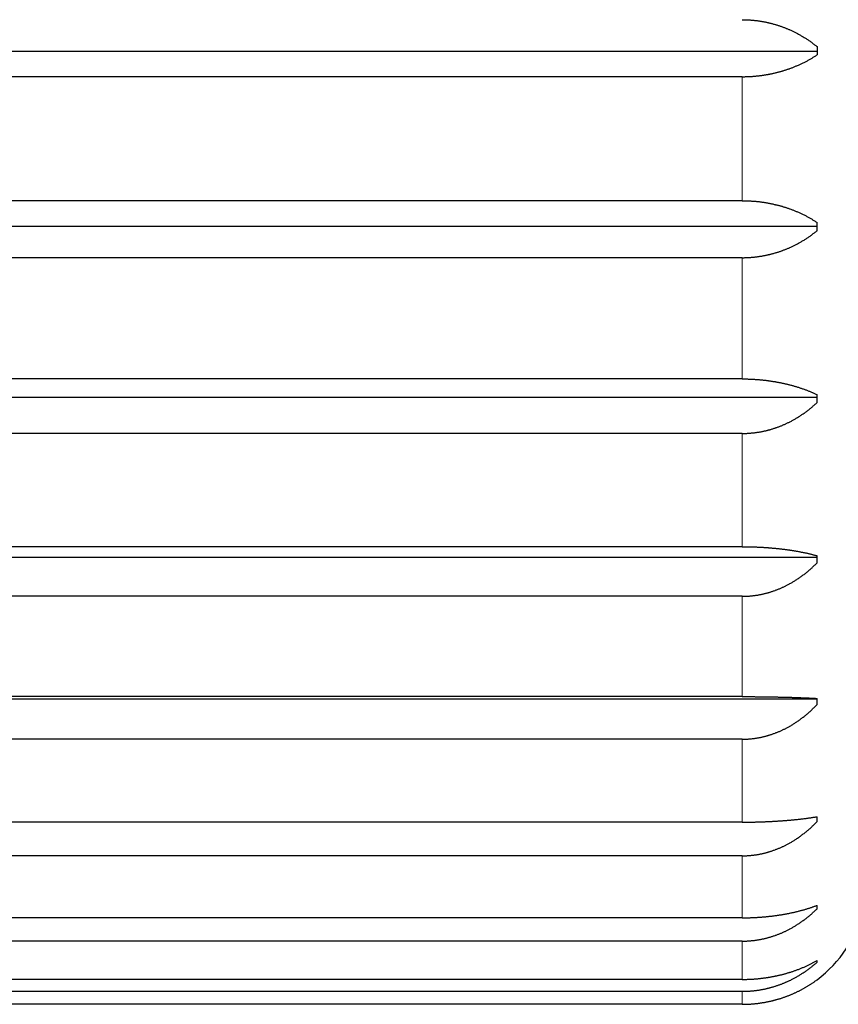
# Model space of a CAD drawing. Units: millimetres. Extents: x 8 to 760, y 12 to 454.
# Drawn here: x 601 to 611, y 409 to 421 of the extents above; entities that cross this region are included whole.
import ezdxf

# ---------------------------------------------------------------- set-up
doc = ezdxf.new("R2010")
doc.units = ezdxf.units.MM

msp = doc.modelspace()

# ---------------------------------------------------------------- linework, layer by layer
at = {"color": 7, "linetype": 'Continuous', "lineweight": 30}
for p, q in [((610.604, 420.602), (610.604, 420.502)), ((591.574, 420.547), (610.604, 420.547)), ((609.704, 420.24), (592.704, 420.24)), ((609.704, 418.752), (592.704, 418.752)), ((591.574, 418.446), (610.604, 418.446)), ((610.604, 418.391), (610.604, 418.49)), ((609.704, 418.067), (592.704, 418.067)), ((609.704, 416.612), (592.704, 416.612)), ((610.604, 416.328), (610.604, 416.423)), ((591.574, 416.391), (610.604, 416.391)), ((609.704, 415.957), (592.704, 415.957)), ((609.704, 414.597), (592.704, 414.597)), ((591.574, 414.471), (610.604, 414.471)), ((610.604, 414.403), (610.604, 414.489)), ((609.704, 414.001), (592.704, 414.001)), ((591.574, 412.771), (610.604, 412.771)), ((609.704, 412.797), (592.704, 412.797)), ((610.604, 412.701), (610.604, 412.775)), ((609.704, 412.285), (592.704, 412.285)), ((610.604, 411.296), (610.604, 411.355)), ((609.704, 411.289), (592.704, 411.289)), ((609.704, 410.885), (592.704, 410.885)), ((610.604, 410.249), (610.604, 410.29)), ((609.704, 410.141), (592.704, 410.141)), ((609.704, 409.861), (592.704, 409.861)), ((610.604, 409.607), (610.604, 409.627)), ((609.704, 409.401), (592.704, 409.401)), ((610.604, 409.396), (610.604, 409.396)), ((609.704, 409.257), (592.704, 409.257)), ((609.704, 409.102), (592.704, 409.102))]:
    msp.add_line(p, q, dxfattribs=at)
at = {"color": 8, "linetype": 'Continuous', "lineweight": 0}
for p, q in [((609.704, 418.752), (609.704, 420.24)), ((609.704, 416.612), (609.704, 418.067)), ((609.704, 414.597), (609.704, 415.957)), ((609.704, 412.797), (609.704, 414.001)), ((609.704, 411.289), (609.704, 412.285)), ((609.704, 410.141), (609.704, 410.885)), ((609.704, 409.401), (609.704, 409.861)), ((609.704, 409.102), (609.704, 409.257))]:
    msp.add_line(p, q, dxfattribs=at)
at = {"color": 7, "linetype": 'Continuous', "lineweight": 30}
msp.add_arc((609.704, 410.596), 1.5, 306.8699, 346.2293, dxfattribs=at)
for points, knots in [([(609.704, 420.925), (609.709, 420.925), (609.72, 420.925), (609.737, 420.925), (609.753, 420.924), (609.77, 420.924), (609.786, 420.923), (609.803, 420.922), (609.819, 420.92), (609.836, 420.919), (609.852, 420.917), (609.868, 420.916), (609.885, 420.914), (609.901, 420.911), (609.917, 420.909), (609.933, 420.906), (609.95, 420.904), (609.966, 420.901), (609.982, 420.898), (609.997, 420.894), (610.01, 420.891), (610.023, 420.888), (610.036, 420.885), (610.05, 420.882), (610.066, 420.878), (610.083, 420.873), (610.099, 420.869), (610.115, 420.864), (610.13, 420.859), (610.146, 420.854), (610.161, 420.849), (610.176, 420.844), (610.191, 420.838), (610.206, 420.833), (610.221, 420.827), (610.235, 420.821), (610.25, 420.815), (610.264, 420.809), (610.28, 420.802), (610.296, 420.795), (610.313, 420.787), (610.33, 420.779), (610.346, 420.77), (610.363, 420.762), (610.38, 420.753), (610.397, 420.743), (610.414, 420.733), (610.431, 420.723), (610.448, 420.713), (610.464, 420.703), (610.48, 420.692), (610.496, 420.682), (610.512, 420.671), (610.528, 420.66), (610.544, 420.648), (610.559, 420.637), (610.574, 420.625), (610.589, 420.614), (610.599, 420.606), (610.604, 420.602)], [0, 0, 0, 0, 0.016193, 0.03239, 0.048589, 0.064788, 0.080985, 0.097178, 0.113371, 0.129568, 0.145766, 0.161964, 0.178161, 0.194354, 0.210546, 0.226742, 0.24294, 0.259137, 0.275333, 0.291526, 0.304681, 0.317836, 0.330992, 0.344147, 0.361725, 0.379304, 0.396882, 0.413072, 0.429265, 0.44546, 0.461655, 0.477848, 0.494038, 0.510227, 0.526419, 0.542612, 0.558805, 0.574997, 0.591186, 0.610611, 0.63004, 0.64947, 0.668899, 0.688324, 0.709008, 0.729695, 0.750383, 0.77107, 0.791754, 0.812524, 0.833298, 0.854073, 0.874846, 0.895617, 0.916492, 0.937369, 0.958248, 0.979125, 1, 1, 1, 1]), ([(609.704, 420.24), (609.709, 420.24), (609.72, 420.24), (609.737, 420.241), (609.753, 420.241), (609.77, 420.242), (609.786, 420.242), (609.803, 420.243), (609.819, 420.244), (609.836, 420.245), (609.852, 420.247), (609.868, 420.248), (609.885, 420.25), (609.901, 420.252), (609.917, 420.253), (609.933, 420.256), (609.95, 420.258), (609.966, 420.26), (609.982, 420.263), (609.997, 420.265), (610.01, 420.268), (610.023, 420.27), (610.036, 420.272), (610.05, 420.275), (610.066, 420.279), (610.083, 420.282), (610.099, 420.286), (610.115, 420.29), (610.13, 420.294), (610.146, 420.298), (610.161, 420.302), (610.176, 420.306), (610.191, 420.311), (610.206, 420.315), (610.221, 420.32), (610.235, 420.325), (610.25, 420.329), (610.264, 420.334), (610.28, 420.34), (610.296, 420.346), (610.313, 420.352), (610.33, 420.359), (610.346, 420.366), (610.363, 420.373), (610.38, 420.38), (610.397, 420.388), (610.414, 420.396), (610.431, 420.404), (610.448, 420.412), (610.464, 420.42), (610.48, 420.429), (610.496, 420.437), (610.512, 420.446), (610.528, 420.455), (610.544, 420.464), (610.559, 420.474), (610.574, 420.483), (610.589, 420.493), (610.599, 420.499), (610.604, 420.502)], [0, 0, 0, 0, 0.016193, 0.03239, 0.048589, 0.064788, 0.080985, 0.097178, 0.113371, 0.129568, 0.145766, 0.161964, 0.178161, 0.194354, 0.210546, 0.226742, 0.24294, 0.259137, 0.275333, 0.291526, 0.304681, 0.317836, 0.330992, 0.344147, 0.361725, 0.379304, 0.396882, 0.413072, 0.429265, 0.44546, 0.461655, 0.477848, 0.494038, 0.510227, 0.526419, 0.542612, 0.558805, 0.574997, 0.591186, 0.610611, 0.63004, 0.64947, 0.668899, 0.688324, 0.709008, 0.729695, 0.750383, 0.77107, 0.791754, 0.812524, 0.833298, 0.854073, 0.874846, 0.895617, 0.916492, 0.937369, 0.958248, 0.979125, 1, 1, 1, 1]), ([(609.704, 418.752), (609.709, 418.752), (609.72, 418.752), (609.737, 418.752), (609.753, 418.751), (609.77, 418.751), (609.786, 418.75), (609.803, 418.749), (609.819, 418.748), (609.836, 418.747), (609.852, 418.746), (609.868, 418.744), (609.885, 418.743), (609.901, 418.741), (609.917, 418.739), (609.933, 418.737), (609.95, 418.735), (609.966, 418.732), (609.982, 418.73), (609.997, 418.727), (610.01, 418.725), (610.023, 418.722), (610.036, 418.72), (610.05, 418.717), (610.066, 418.714), (610.083, 418.71), (610.099, 418.706), (610.115, 418.702), (610.13, 418.699), (610.146, 418.695), (610.161, 418.69), (610.176, 418.686), (610.191, 418.682), (610.206, 418.677), (610.221, 418.673), (610.235, 418.668), (610.25, 418.663), (610.264, 418.658), (610.28, 418.653), (610.296, 418.647), (610.313, 418.64), (610.33, 418.634), (610.346, 418.627), (610.363, 418.62), (610.38, 418.612), (610.397, 418.605), (610.414, 418.597), (610.431, 418.589), (610.448, 418.581), (610.464, 418.572), (610.48, 418.564), (610.496, 418.555), (610.512, 418.546), (610.528, 418.537), (610.544, 418.528), (610.559, 418.519), (610.574, 418.509), (610.589, 418.5), (610.599, 418.493), (610.604, 418.49)], [0, 0, 0, 0, 0.016193, 0.03239, 0.048589, 0.064788, 0.080985, 0.097178, 0.113371, 0.129568, 0.145766, 0.161964, 0.178161, 0.194354, 0.210546, 0.226742, 0.24294, 0.259137, 0.275333, 0.291526, 0.304681, 0.317836, 0.330992, 0.344147, 0.361725, 0.379304, 0.396882, 0.413072, 0.429265, 0.44546, 0.461655, 0.477848, 0.494038, 0.510227, 0.526419, 0.542612, 0.558805, 0.574997, 0.591186, 0.610611, 0.63004, 0.64947, 0.668899, 0.688324, 0.709008, 0.729695, 0.750383, 0.77107, 0.791754, 0.812524, 0.833298, 0.854073, 0.874846, 0.895617, 0.916492, 0.937369, 0.958248, 0.979125, 1, 1, 1, 1]), ([(609.704, 418.067), (609.709, 418.067), (609.72, 418.067), (609.737, 418.068), (609.753, 418.068), (609.77, 418.069), (609.786, 418.07), (609.803, 418.071), (609.819, 418.072), (609.836, 418.073), (609.852, 418.075), (609.868, 418.077), (609.885, 418.079), (609.901, 418.081), (609.917, 418.084), (609.933, 418.086), (609.95, 418.089), (609.966, 418.092), (609.982, 418.095), (609.997, 418.098), (610.01, 418.101), (610.023, 418.104), (610.036, 418.107), (610.05, 418.111), (610.066, 418.115), (610.083, 418.119), (610.099, 418.124), (610.115, 418.129), (610.13, 418.133), (610.146, 418.138), (610.161, 418.143), (610.176, 418.149), (610.191, 418.154), (610.206, 418.16), (610.221, 418.165), (610.235, 418.171), (610.25, 418.177), (610.264, 418.183), (610.28, 418.19), (610.296, 418.198), (610.313, 418.206), (610.33, 418.214), (610.346, 418.222), (610.363, 418.231), (610.38, 418.24), (610.397, 418.249), (610.414, 418.259), (610.431, 418.269), (610.448, 418.279), (610.464, 418.29), (610.48, 418.3), (610.496, 418.311), (610.512, 418.322), (610.528, 418.333), (610.544, 418.344), (610.559, 418.356), (610.574, 418.367), (610.589, 418.379), (610.599, 418.387), (610.604, 418.391)], [0, 0, 0, 0, 0.016193, 0.03239, 0.048589, 0.064788, 0.080985, 0.097178, 0.113371, 0.129568, 0.145766, 0.161964, 0.178161, 0.194354, 0.210546, 0.226742, 0.24294, 0.259137, 0.275333, 0.291526, 0.304681, 0.317836, 0.330992, 0.344147, 0.361725, 0.379304, 0.396882, 0.413072, 0.429265, 0.44546, 0.461655, 0.477848, 0.494038, 0.510227, 0.526419, 0.542612, 0.558805, 0.574997, 0.591186, 0.610611, 0.63004, 0.64947, 0.668899, 0.688324, 0.709008, 0.729695, 0.750383, 0.77107, 0.791754, 0.812524, 0.833298, 0.854073, 0.874846, 0.895617, 0.916492, 0.937369, 0.958248, 0.979125, 1, 1, 1, 1]), ([(609.704, 416.612), (609.709, 416.612), (609.72, 416.612), (609.737, 416.611), (609.753, 416.611), (609.77, 416.611), (609.786, 416.61), (609.803, 416.61), (609.819, 416.609), (609.836, 416.608), (609.852, 416.607), (609.868, 416.606), (609.885, 416.605), (609.901, 416.604), (609.917, 416.602), (609.933, 416.601), (609.95, 416.599), (609.966, 416.597), (609.982, 416.596), (609.997, 416.594), (610.01, 416.592), (610.023, 416.59), (610.036, 416.588), (610.05, 416.586), (610.066, 416.584), (610.083, 416.581), (610.099, 416.579), (610.115, 416.576), (610.13, 416.573), (610.146, 416.57), (610.161, 416.567), (610.176, 416.564), (610.191, 416.561), (610.206, 416.558), (610.221, 416.554), (610.235, 416.551), (610.25, 416.547), (610.264, 416.544), (610.28, 416.54), (610.296, 416.536), (610.313, 416.531), (610.33, 416.526), (610.346, 416.521), (610.363, 416.516), (610.38, 416.511), (610.397, 416.505), (610.414, 416.5), (610.431, 416.494), (610.448, 416.488), (610.464, 416.482), (610.48, 416.476), (610.496, 416.469), (610.512, 416.463), (610.528, 416.457), (610.544, 416.45), (610.559, 416.443), (610.574, 416.436), (610.589, 416.43), (610.599, 416.425), (610.604, 416.423)], [0, 0, 0, 0, 0.016193, 0.03239, 0.048589, 0.064788, 0.080985, 0.097178, 0.113371, 0.129568, 0.145766, 0.161965, 0.178161, 0.194354, 0.210546, 0.226742, 0.24294, 0.259137, 0.275333, 0.291526, 0.304681, 0.317836, 0.330992, 0.344147, 0.361725, 0.379304, 0.396882, 0.413072, 0.429265, 0.44546, 0.461655, 0.477848, 0.494038, 0.510227, 0.526419, 0.542612, 0.558805, 0.574997, 0.591186, 0.610612, 0.63004, 0.64947, 0.668899, 0.688325, 0.709008, 0.729695, 0.750383, 0.77107, 0.791754, 0.812524, 0.833298, 0.854073, 0.874847, 0.895617, 0.916492, 0.937369, 0.958248, 0.979125, 1, 1, 1, 1]), ([(609.704, 415.957), (609.709, 415.957), (609.72, 415.957), (609.737, 415.957), (609.753, 415.958), (609.77, 415.958), (609.786, 415.959), (609.803, 415.961), (609.819, 415.962), (609.836, 415.964), (609.852, 415.966), (609.868, 415.968), (609.885, 415.97), (609.901, 415.973), (609.917, 415.975), (609.933, 415.978), (609.95, 415.981), (609.966, 415.985), (609.982, 415.988), (609.997, 415.992), (610.01, 415.995), (610.023, 415.999), (610.036, 416.002), (610.05, 416.006), (610.066, 416.011), (610.083, 416.016), (610.099, 416.022), (610.115, 416.027), (610.13, 416.033), (610.146, 416.038), (610.161, 416.044), (610.176, 416.05), (610.191, 416.056), (610.206, 416.063), (610.221, 416.069), (610.235, 416.076), (610.25, 416.083), (610.264, 416.09), (610.28, 416.098), (610.296, 416.106), (610.313, 416.115), (610.33, 416.125), (610.346, 416.134), (610.363, 416.144), (610.38, 416.155), (610.397, 416.166), (610.414, 416.177), (610.431, 416.188), (610.448, 416.2), (610.464, 416.212), (610.48, 416.224), (610.496, 416.236), (610.512, 416.248), (610.528, 416.261), (610.544, 416.274), (610.559, 416.287), (610.574, 416.301), (610.589, 416.314), (610.599, 416.323), (610.604, 416.328)], [0, 0, 0, 0, 0.016193, 0.03239, 0.048589, 0.064788, 0.080985, 0.097178, 0.113371, 0.129568, 0.145766, 0.161965, 0.178161, 0.194354, 0.210546, 0.226742, 0.24294, 0.259137, 0.275333, 0.291526, 0.304681, 0.317836, 0.330992, 0.344147, 0.361725, 0.379304, 0.396882, 0.413072, 0.429265, 0.44546, 0.461655, 0.477848, 0.494038, 0.510227, 0.526419, 0.542612, 0.558805, 0.574997, 0.591186, 0.610612, 0.63004, 0.64947, 0.668899, 0.688325, 0.709008, 0.729695, 0.750383, 0.77107, 0.791754, 0.812524, 0.833298, 0.854073, 0.874847, 0.895617, 0.916492, 0.937369, 0.958248, 0.979125, 1, 1, 1, 1]), ([(609.704, 414.597), (609.709, 414.597), (609.72, 414.597), (609.737, 414.597), (609.753, 414.597), (609.77, 414.597), (609.786, 414.596), (609.803, 414.596), (609.819, 414.596), (609.836, 414.595), (609.852, 414.595), (609.868, 414.594), (609.885, 414.593), (609.901, 414.593), (609.917, 414.592), (609.933, 414.591), (609.95, 414.59), (609.966, 414.589), (609.982, 414.588), (609.997, 414.587), (610.01, 414.586), (610.023, 414.585), (610.036, 414.584), (610.05, 414.583), (610.066, 414.581), (610.083, 414.58), (610.099, 414.578), (610.115, 414.577), (610.13, 414.575), (610.146, 414.574), (610.161, 414.572), (610.176, 414.57), (610.191, 414.568), (610.206, 414.566), (610.221, 414.565), (610.235, 414.563), (610.25, 414.561), (610.264, 414.559), (610.28, 414.556), (610.296, 414.554), (610.313, 414.551), (610.33, 414.548), (610.346, 414.546), (610.363, 414.543), (610.38, 414.54), (610.397, 414.537), (610.414, 414.533), (610.431, 414.53), (610.448, 414.527), (610.464, 414.523), (610.48, 414.52), (610.496, 414.516), (610.512, 414.513), (610.528, 414.509), (610.544, 414.505), (610.559, 414.501), (610.574, 414.497), (610.589, 414.493), (610.599, 414.491), (610.604, 414.489)], [0, 0, 0, 0, 0.016193, 0.03239, 0.048589, 0.064788, 0.080985, 0.097178, 0.113371, 0.129568, 0.145766, 0.161965, 0.178161, 0.194354, 0.210546, 0.226742, 0.24294, 0.259137, 0.275333, 0.291526, 0.304681, 0.317836, 0.330992, 0.344147, 0.361725, 0.379304, 0.396882, 0.413072, 0.429265, 0.44546, 0.461655, 0.477848, 0.494038, 0.510227, 0.526419, 0.542612, 0.558805, 0.574997, 0.591186, 0.610612, 0.63004, 0.64947, 0.668899, 0.688325, 0.709008, 0.729695, 0.750383, 0.77107, 0.791754, 0.812524, 0.833298, 0.854073, 0.874847, 0.895617, 0.916492, 0.937369, 0.958248, 0.979125, 1, 1, 1, 1]), ([(609.704, 414.001), (609.709, 414.001), (609.72, 414.001), (609.737, 414.001), (609.753, 414.002), (609.77, 414.003), (609.786, 414.004), (609.803, 414.005), (609.819, 414.007), (609.836, 414.009), (609.852, 414.011), (609.868, 414.013), (609.885, 414.015), (609.901, 414.018), (609.917, 414.021), (609.933, 414.024), (609.95, 414.028), (609.966, 414.031), (609.982, 414.035), (609.997, 414.039), (610.01, 414.043), (610.023, 414.046), (610.036, 414.05), (610.05, 414.055), (610.066, 414.06), (610.083, 414.065), (610.099, 414.071), (610.115, 414.077), (610.13, 414.083), (610.146, 414.089), (610.161, 414.096), (610.176, 414.102), (610.191, 414.109), (610.206, 414.116), (610.221, 414.123), (610.235, 414.13), (610.25, 414.138), (610.264, 414.145), (610.28, 414.154), (610.296, 414.163), (610.313, 414.173), (610.33, 414.183), (610.346, 414.193), (610.363, 414.204), (610.38, 414.215), (610.397, 414.227), (610.414, 414.239), (610.431, 414.252), (610.448, 414.264), (610.464, 414.277), (610.48, 414.29), (610.496, 414.304), (610.512, 414.317), (610.528, 414.331), (610.544, 414.345), (610.559, 414.359), (610.574, 414.374), (610.589, 414.388), (610.599, 414.398), (610.604, 414.403)], [0, 0, 0, 0, 0.016193, 0.03239, 0.048589, 0.064788, 0.080985, 0.097178, 0.113371, 0.129568, 0.145766, 0.161965, 0.178161, 0.194354, 0.210546, 0.226742, 0.24294, 0.259137, 0.275333, 0.291526, 0.304681, 0.317836, 0.330992, 0.344147, 0.361725, 0.379304, 0.396882, 0.413072, 0.429265, 0.44546, 0.461655, 0.477848, 0.494038, 0.510227, 0.526419, 0.542612, 0.558805, 0.574997, 0.591186, 0.610612, 0.63004, 0.64947, 0.668899, 0.688325, 0.709008, 0.729695, 0.750383, 0.77107, 0.791754, 0.812524, 0.833298, 0.854073, 0.874847, 0.895617, 0.916492, 0.937369, 0.958248, 0.979125, 1, 1, 1, 1]), ([(609.704, 412.797), (609.709, 412.797), (609.72, 412.797), (609.737, 412.797), (609.753, 412.797), (609.77, 412.797), (609.786, 412.797), (609.803, 412.797), (609.819, 412.797), (609.836, 412.797), (609.852, 412.796), (609.868, 412.796), (609.885, 412.796), (609.901, 412.796), (609.917, 412.796), (609.933, 412.796), (609.95, 412.795), (609.966, 412.795), (609.982, 412.795), (609.997, 412.795), (610.01, 412.795), (610.023, 412.794), (610.036, 412.794), (610.05, 412.794), (610.066, 412.794), (610.083, 412.793), (610.099, 412.793), (610.115, 412.793), (610.13, 412.792), (610.146, 412.792), (610.161, 412.792), (610.176, 412.791), (610.191, 412.791), (610.206, 412.791), (610.221, 412.79), (610.235, 412.79), (610.25, 412.79), (610.264, 412.789), (610.28, 412.789), (610.296, 412.788), (610.313, 412.788), (610.33, 412.787), (610.346, 412.787), (610.363, 412.786), (610.38, 412.785), (610.397, 412.785), (610.414, 412.784), (610.431, 412.783), (610.448, 412.783), (610.464, 412.782), (610.48, 412.781), (610.496, 412.781), (610.512, 412.78), (610.528, 412.779), (610.544, 412.778), (610.559, 412.778), (610.574, 412.777), (610.589, 412.776), (610.599, 412.775), (610.604, 412.775)], [0, 0, 0, 0, 0.016193, 0.03239, 0.048589, 0.064788, 0.080985, 0.097178, 0.113371, 0.129568, 0.145766, 0.161965, 0.178161, 0.194354, 0.210546, 0.226742, 0.24294, 0.259137, 0.275333, 0.291526, 0.304681, 0.317836, 0.330992, 0.344147, 0.361725, 0.379304, 0.396882, 0.413072, 0.429265, 0.44546, 0.461655, 0.477848, 0.494038, 0.510227, 0.526419, 0.542612, 0.558805, 0.574997, 0.591186, 0.610612, 0.63004, 0.64947, 0.668899, 0.688325, 0.709008, 0.729695, 0.750383, 0.77107, 0.791754, 0.812524, 0.833298, 0.854073, 0.874847, 0.895617, 0.916492, 0.937369, 0.958248, 0.979125, 1, 1, 1, 1]), ([(609.704, 412.285), (609.709, 412.285), (609.72, 412.285), (609.737, 412.286), (609.753, 412.286), (609.77, 412.287), (609.786, 412.288), (609.803, 412.29), (609.819, 412.291), (609.836, 412.293), (609.852, 412.295), (609.868, 412.298), (609.885, 412.3), (609.901, 412.303), (609.917, 412.306), (609.933, 412.309), (609.95, 412.313), (609.966, 412.317), (609.982, 412.321), (609.997, 412.325), (610.01, 412.329), (610.023, 412.332), (610.036, 412.336), (610.05, 412.341), (610.066, 412.346), (610.083, 412.352), (610.099, 412.358), (610.115, 412.364), (610.13, 412.37), (610.146, 412.376), (610.161, 412.383), (610.176, 412.39), (610.191, 412.397), (610.206, 412.404), (610.221, 412.411), (610.235, 412.419), (610.25, 412.427), (610.264, 412.435), (610.28, 412.443), (610.296, 412.453), (610.313, 412.463), (610.33, 412.473), (610.346, 412.484), (610.363, 412.495), (610.38, 412.507), (610.397, 412.519), (610.414, 412.532), (610.431, 412.545), (610.448, 412.558), (610.464, 412.571), (610.48, 412.584), (610.496, 412.598), (610.512, 412.612), (610.528, 412.626), (610.544, 412.641), (610.559, 412.656), (610.574, 412.671), (610.589, 412.686), (610.599, 412.696), (610.604, 412.701)], [0, 0, 0, 0, 0.016193, 0.03239, 0.048589, 0.064788, 0.080985, 0.097178, 0.113371, 0.129568, 0.145766, 0.161965, 0.178161, 0.194354, 0.210546, 0.226742, 0.24294, 0.259137, 0.275333, 0.291526, 0.304681, 0.317836, 0.330992, 0.344147, 0.361725, 0.379304, 0.396882, 0.413072, 0.429265, 0.44546, 0.461655, 0.477848, 0.494038, 0.510227, 0.526419, 0.542612, 0.558805, 0.574997, 0.591186, 0.610612, 0.63004, 0.64947, 0.668899, 0.688325, 0.709008, 0.729695, 0.750383, 0.77107, 0.791754, 0.812524, 0.833298, 0.854073, 0.874847, 0.895617, 0.916492, 0.937369, 0.958248, 0.979125, 1, 1, 1, 1]), ([(609.704, 411.289), (609.709, 411.289), (609.72, 411.289), (609.737, 411.29), (609.753, 411.29), (609.77, 411.29), (609.786, 411.29), (609.803, 411.29), (609.819, 411.29), (609.836, 411.291), (609.852, 411.291), (609.868, 411.291), (609.885, 411.292), (609.901, 411.292), (609.917, 411.293), (609.933, 411.293), (609.95, 411.294), (609.966, 411.294), (609.982, 411.295), (609.997, 411.296), (610.01, 411.296), (610.023, 411.297), (610.036, 411.297), (610.05, 411.298), (610.066, 411.299), (610.083, 411.3), (610.099, 411.301), (610.115, 411.302), (610.13, 411.303), (610.146, 411.304), (610.161, 411.305), (610.176, 411.306), (610.191, 411.307), (610.206, 411.308), (610.221, 411.309), (610.235, 411.31), (610.25, 411.312), (610.264, 411.313), (610.28, 411.314), (610.296, 411.316), (610.313, 411.317), (610.33, 411.319), (610.346, 411.321), (610.363, 411.322), (610.38, 411.324), (610.397, 411.326), (610.414, 411.328), (610.431, 411.33), (610.448, 411.332), (610.464, 411.334), (610.48, 411.336), (610.496, 411.338), (610.512, 411.341), (610.528, 411.343), (610.544, 411.345), (610.559, 411.347), (610.574, 411.35), (610.589, 411.352), (610.599, 411.354), (610.604, 411.355)], [0, 0, 0, 0, 0.016193, 0.03239, 0.048589, 0.064788, 0.080985, 0.097178, 0.113371, 0.129568, 0.145766, 0.161965, 0.178161, 0.194354, 0.210546, 0.226742, 0.24294, 0.259137, 0.275333, 0.291526, 0.304681, 0.317836, 0.330992, 0.344147, 0.361725, 0.379304, 0.396882, 0.413072, 0.429265, 0.44546, 0.461655, 0.477848, 0.494038, 0.510227, 0.526419, 0.542612, 0.558805, 0.574997, 0.591186, 0.610612, 0.63004, 0.64947, 0.668899, 0.688325, 0.709008, 0.729695, 0.750383, 0.77107, 0.791754, 0.812524, 0.833298, 0.854073, 0.874847, 0.895617, 0.916492, 0.937369, 0.958248, 0.979125, 1, 1, 1, 1]), ([(609.704, 410.885), (609.709, 410.885), (609.72, 410.885), (609.737, 410.885), (609.753, 410.886), (609.77, 410.887), (609.786, 410.888), (609.803, 410.889), (609.819, 410.891), (609.836, 410.892), (609.852, 410.895), (609.868, 410.897), (609.885, 410.899), (609.901, 410.902), (609.917, 410.905), (609.933, 410.909), (609.95, 410.912), (609.966, 410.916), (609.982, 410.92), (609.997, 410.924), (610.01, 410.928), (610.023, 410.931), (610.036, 410.935), (610.05, 410.94), (610.066, 410.945), (610.083, 410.951), (610.099, 410.957), (610.115, 410.963), (610.13, 410.969), (610.146, 410.975), (610.161, 410.981), (610.176, 410.988), (610.191, 410.995), (610.206, 411.002), (610.221, 411.009), (610.235, 411.017), (610.25, 411.024), (610.264, 411.032), (610.28, 411.041), (610.296, 411.05), (610.313, 411.06), (610.33, 411.071), (610.346, 411.081), (610.363, 411.092), (610.38, 411.104), (610.397, 411.116), (610.414, 411.129), (610.431, 411.141), (610.448, 411.154), (610.464, 411.167), (610.48, 411.181), (610.496, 411.194), (610.512, 411.208), (610.528, 411.222), (610.544, 411.236), (610.559, 411.251), (610.574, 411.266), (610.589, 411.281), (610.599, 411.291), (610.604, 411.296)], [0, 0, 0, 0, 0.016193, 0.03239, 0.048589, 0.064788, 0.080985, 0.097178, 0.113371, 0.129568, 0.145766, 0.161965, 0.178161, 0.194354, 0.210546, 0.226742, 0.24294, 0.259137, 0.275333, 0.291526, 0.304681, 0.317836, 0.330992, 0.344147, 0.361725, 0.379304, 0.396882, 0.413072, 0.429265, 0.44546, 0.461655, 0.477848, 0.494038, 0.510227, 0.526419, 0.542612, 0.558805, 0.574997, 0.591186, 0.610612, 0.63004, 0.64947, 0.668899, 0.688325, 0.709008, 0.729695, 0.750383, 0.77107, 0.791754, 0.812524, 0.833298, 0.854073, 0.874847, 0.895617, 0.916492, 0.937369, 0.958248, 0.979125, 1, 1, 1, 1]), ([(609.704, 410.141), (609.709, 410.141), (609.72, 410.141), (609.737, 410.141), (609.753, 410.141), (609.77, 410.141), (609.786, 410.142), (609.803, 410.142), (609.819, 410.143), (609.836, 410.143), (609.852, 410.144), (609.868, 410.145), (609.885, 410.146), (609.901, 410.147), (609.917, 410.148), (609.933, 410.149), (609.95, 410.151), (609.966, 410.152), (609.982, 410.153), (609.997, 410.155), (610.01, 410.156), (610.023, 410.158), (610.036, 410.159), (610.05, 410.161), (610.066, 410.162), (610.083, 410.165), (610.099, 410.167), (610.115, 410.169), (610.13, 410.171), (610.146, 410.173), (610.161, 410.176), (610.176, 410.178), (610.191, 410.181), (610.206, 410.183), (610.221, 410.186), (610.235, 410.189), (610.25, 410.191), (610.264, 410.194), (610.28, 410.197), (610.296, 410.201), (610.313, 410.204), (610.33, 410.208), (610.346, 410.212), (610.363, 410.216), (610.38, 410.22), (610.397, 410.225), (610.414, 410.229), (610.431, 410.234), (610.448, 410.238), (610.464, 410.243), (610.48, 410.248), (610.496, 410.253), (610.512, 410.258), (610.528, 410.263), (610.544, 410.268), (610.559, 410.274), (610.574, 410.279), (610.589, 410.284), (610.599, 410.288), (610.604, 410.29)], [0, 0, 0, 0, 0.016193, 0.03239, 0.048589, 0.064788, 0.080985, 0.097178, 0.113371, 0.129568, 0.145766, 0.161965, 0.178161, 0.194354, 0.210546, 0.226742, 0.24294, 0.259137, 0.275333, 0.291526, 0.304681, 0.317836, 0.330992, 0.344147, 0.361725, 0.379304, 0.396882, 0.413072, 0.429265, 0.44546, 0.461655, 0.477848, 0.494038, 0.510227, 0.526419, 0.542612, 0.558805, 0.574997, 0.591186, 0.610612, 0.63004, 0.64947, 0.668899, 0.688325, 0.709008, 0.729695, 0.750383, 0.77107, 0.791754, 0.812524, 0.833298, 0.854073, 0.874847, 0.895617, 0.916492, 0.937369, 0.958248, 0.979125, 1, 1, 1, 1]), ([(609.704, 409.861), (609.709, 409.861), (609.72, 409.861), (609.737, 409.861), (609.753, 409.862), (609.77, 409.862), (609.786, 409.863), (609.803, 409.865), (609.819, 409.866), (609.836, 409.868), (609.852, 409.87), (609.868, 409.872), (609.885, 409.874), (609.901, 409.877), (609.917, 409.88), (609.933, 409.883), (609.95, 409.886), (609.966, 409.89), (609.982, 409.894), (609.997, 409.897), (610.01, 409.901), (610.023, 409.905), (610.036, 409.908), (610.05, 409.912), (610.066, 409.917), (610.083, 409.923), (610.099, 409.928), (610.115, 409.934), (610.13, 409.94), (610.146, 409.946), (610.161, 409.952), (610.176, 409.958), (610.191, 409.965), (610.206, 409.971), (610.221, 409.978), (610.235, 409.985), (610.25, 409.993), (610.264, 410), (610.28, 410.008), (610.296, 410.017), (610.313, 410.027), (610.33, 410.036), (610.346, 410.046), (610.363, 410.057), (610.38, 410.068), (610.397, 410.079), (610.414, 410.091), (610.431, 410.103), (610.448, 410.115), (610.464, 410.127), (610.48, 410.14), (610.496, 410.153), (610.512, 410.166), (610.528, 410.179), (610.544, 410.193), (610.559, 410.207), (610.574, 410.221), (610.589, 410.235), (610.599, 410.244), (610.604, 410.249)], [0, 0, 0, 0, 0.016193, 0.03239, 0.048589, 0.064788, 0.080985, 0.097178, 0.113371, 0.129568, 0.145766, 0.161965, 0.178161, 0.194354, 0.210546, 0.226742, 0.24294, 0.259137, 0.275333, 0.291526, 0.304681, 0.317836, 0.330992, 0.344147, 0.361725, 0.379304, 0.396882, 0.413072, 0.429265, 0.44546, 0.461655, 0.477848, 0.494038, 0.510227, 0.526419, 0.542612, 0.558805, 0.574997, 0.591186, 0.610612, 0.63004, 0.64947, 0.668899, 0.688325, 0.709008, 0.729695, 0.750383, 0.77107, 0.791754, 0.812524, 0.833298, 0.854073, 0.874847, 0.895617, 0.916492, 0.937369, 0.958248, 0.979125, 1, 1, 1, 1]), ([(609.704, 409.401), (609.709, 409.401), (609.72, 409.401), (609.737, 409.401), (609.753, 409.401), (609.77, 409.402), (609.786, 409.402), (609.803, 409.403), (609.819, 409.404), (609.836, 409.405), (609.852, 409.406), (609.868, 409.407), (609.885, 409.409), (609.901, 409.41), (609.917, 409.412), (609.933, 409.414), (609.95, 409.416), (609.966, 409.418), (609.982, 409.42), (609.997, 409.422), (610.01, 409.424), (610.023, 409.426), (610.036, 409.428), (610.05, 409.431), (610.066, 409.434), (610.083, 409.437), (610.099, 409.44), (610.115, 409.444), (610.13, 409.447), (610.146, 409.45), (610.161, 409.454), (610.176, 409.458), (610.191, 409.461), (610.206, 409.465), (610.221, 409.469), (610.235, 409.474), (610.25, 409.478), (610.264, 409.482), (610.28, 409.487), (610.296, 409.492), (610.313, 409.498), (610.33, 409.503), (610.346, 409.509), (610.363, 409.515), (610.38, 409.522), (610.397, 409.528), (610.414, 409.535), (610.431, 409.542), (610.448, 409.549), (610.464, 409.556), (610.48, 409.564), (610.496, 409.571), (610.512, 409.579), (610.528, 409.587), (610.544, 409.595), (610.559, 409.603), (610.574, 409.611), (610.589, 409.619), (610.599, 409.625), (610.604, 409.627)], [0, 0, 0, 0, 0.0161933, 0.0323903, 0.0485891, 0.0647879, 0.0809849, 0.0971782, 0.1133712, 0.1295677, 0.1457661, 0.1619645, 0.1781612, 0.1943542, 0.2105465, 0.2267422, 0.2429397, 0.2591373, 0.2753332, 0.2915256, 0.3046806, 0.3178364, 0.3309923, 0.3441473, 0.3617252, 0.3793041, 0.396882, 0.4130721, 0.4292653, 0.44546, 0.4616548, 0.4778481, 0.4940384, 0.5102273, 0.5264189, 0.542612, 0.5588052, 0.5749971, 0.5911861, 0.6106115, 0.6300402, 0.6494701, 0.668899, 0.6883246, 0.709008, 0.7296949, 0.7503832, 0.7710705, 0.7917541, 0.8125244, 0.833298, 0.8540727, 0.8748465, 0.8956171, 0.9164916, 0.9373691, 0.9582476, 0.9791253, 1, 1, 1, 1]), ([(609.704, 409.257), (609.709, 409.258), (609.72, 409.258), (609.737, 409.258), (609.753, 409.258), (609.77, 409.259), (609.786, 409.26), (609.803, 409.261), (609.819, 409.263), (609.836, 409.264), (609.852, 409.266), (609.868, 409.268), (609.885, 409.27), (609.901, 409.272), (609.917, 409.275), (609.933, 409.278), (609.95, 409.281), (609.966, 409.284), (609.982, 409.287), (609.997, 409.291), (610.01, 409.294), (610.023, 409.297), (610.036, 409.3), (610.05, 409.304), (610.066, 409.309), (610.083, 409.313), (610.099, 409.319), (610.115, 409.324), (610.13, 409.329), (610.146, 409.334), (610.161, 409.34), (610.176, 409.345), (610.191, 409.351), (610.206, 409.357), (610.221, 409.363), (610.235, 409.37), (610.25, 409.376), (610.264, 409.383), (610.28, 409.39), (610.296, 409.398), (610.313, 409.407), (610.33, 409.415), (610.346, 409.424), (610.363, 409.434), (610.38, 409.444), (610.397, 409.454), (610.414, 409.465), (610.431, 409.475), (610.448, 409.486), (610.464, 409.497), (610.48, 409.509), (610.496, 409.52), (610.512, 409.532), (610.528, 409.544), (610.544, 409.556), (610.559, 409.569), (610.574, 409.581), (610.589, 409.594), (610.599, 409.602), (610.604, 409.607)], [0, 0, 0, 0, 0.016193, 0.03239, 0.048589, 0.064788, 0.080985, 0.097178, 0.113371, 0.129568, 0.145766, 0.161965, 0.178161, 0.194354, 0.210546, 0.226742, 0.24294, 0.259137, 0.275333, 0.291526, 0.304681, 0.317836, 0.330992, 0.344147, 0.361725, 0.379304, 0.396882, 0.413072, 0.429265, 0.44546, 0.461655, 0.477848, 0.494038, 0.510227, 0.526419, 0.542612, 0.558805, 0.574997, 0.591186, 0.610612, 0.63004, 0.64947, 0.668899, 0.688325, 0.709008, 0.729695, 0.750383, 0.77107, 0.791754, 0.812524, 0.833298, 0.854073, 0.874847, 0.895617, 0.916492, 0.937369, 0.958248, 0.979125, 1, 1, 1, 1]), ([(609.704, 409.102), (609.709, 409.102), (609.72, 409.102), (609.737, 409.102), (609.753, 409.103), (609.77, 409.103), (609.786, 409.104), (609.803, 409.105), (609.819, 409.106), (609.836, 409.108), (609.852, 409.109), (609.868, 409.111), (609.885, 409.112), (609.901, 409.115), (609.917, 409.117), (609.933, 409.119), (609.949, 409.122), (609.966, 409.124), (609.982, 409.127), (609.997, 409.13), (610.01, 409.133), (610.023, 409.135), (610.036, 409.138), (610.049, 409.141), (610.062, 409.144), (610.074, 409.147), (610.087, 409.15), (610.101, 409.154), (610.115, 409.158), (610.13, 409.162), (610.146, 409.167), (610.161, 409.171), (610.176, 409.176), (610.191, 409.181), (610.206, 409.186), (610.221, 409.191), (610.235, 409.197), (610.25, 409.202), (610.264, 409.208), (610.279, 409.213), (610.293, 409.219), (610.307, 409.225), (610.321, 409.231), (610.335, 409.238), (610.349, 409.244), (610.363, 409.251), (610.377, 409.258), (610.392, 409.265), (610.406, 409.272), (610.42, 409.279), (610.434, 409.287), (610.448, 409.295), (610.461, 409.303), (610.475, 409.311), (610.488, 409.319), (610.502, 409.327), (610.515, 409.335), (610.528, 409.343), (610.541, 409.352), (610.554, 409.361), (610.567, 409.369), (610.579, 409.378), (610.592, 409.387), (610.6, 409.393), (610.604, 409.396)], [0, 0, 0, 0, 0.016179, 0.03236, 0.048539, 0.064752, 0.080965, 0.097178, 0.113357, 0.129538, 0.145717, 0.161929, 0.178142, 0.194354, 0.210533, 0.226713, 0.242893, 0.259103, 0.275315, 0.291525, 0.304677, 0.317829, 0.330988, 0.344147, 0.357327, 0.370507, 0.383694, 0.396882, 0.41306, 0.42924, 0.445419, 0.461625, 0.477832, 0.494038, 0.510216, 0.526395, 0.542574, 0.558777, 0.574982, 0.591185, 0.607363, 0.623542, 0.63972, 0.655921, 0.672123, 0.688324, 0.70555, 0.722776, 0.740001, 0.757252, 0.774503, 0.791754, 0.809053, 0.826352, 0.843651, 0.860973, 0.878295, 0.895617, 0.913004, 0.930391, 0.947778, 0.965185, 0.982593, 1, 1, 1, 1])]:
    msp.add_open_spline(points, degree=3, knots=knots, dxfattribs=at)

doc.saveas('drawing.dxf')
